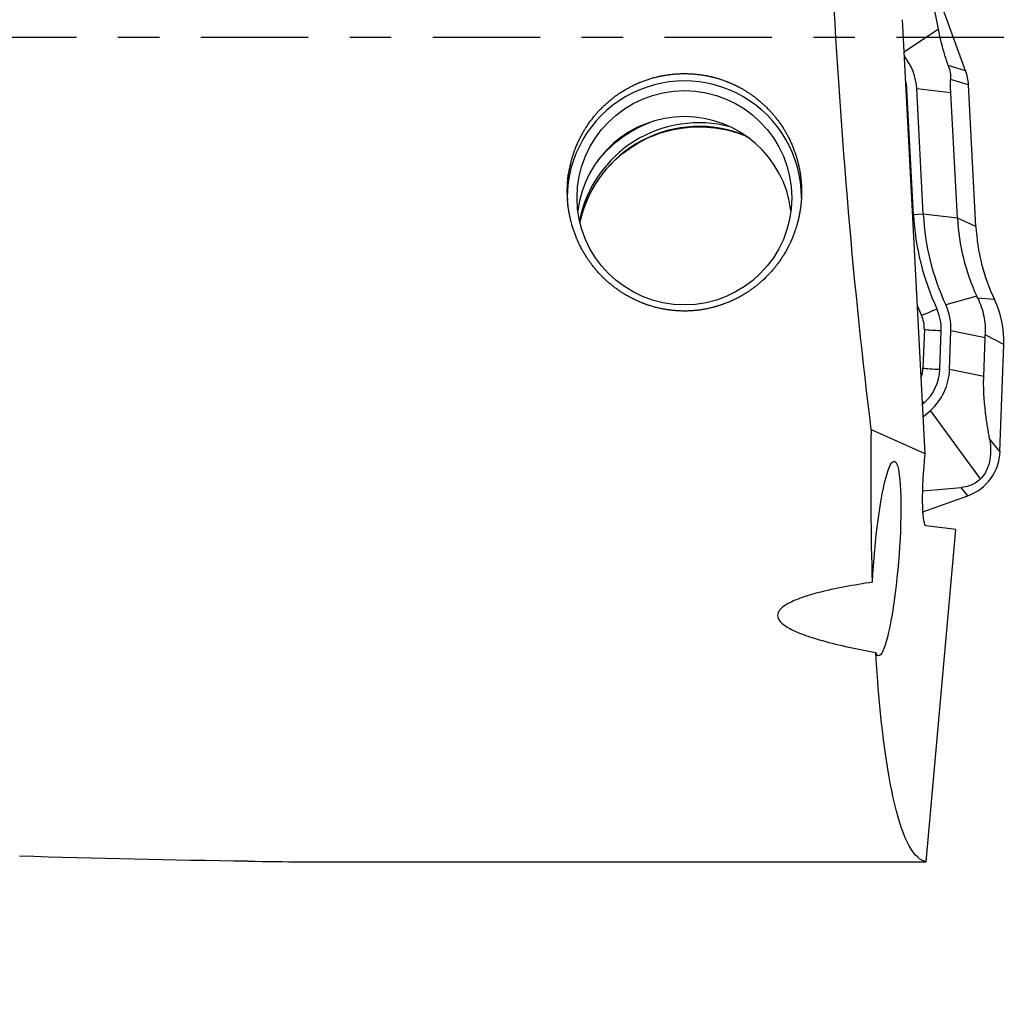
# Model space of a CAD drawing. Units: millimetres. Extents: x -65 to 124, y -81 to 32.
# Drawn here: x 84 to 94, y -10 to 0 of the extents above; entities that cross this region are included whole.
import ezdxf

# ---------------------------------------------------------------- set-up
doc = ezdxf.new("R2010")
doc.units = ezdxf.units.MM
doc.linetypes.add('CENTER', pattern=[47.5, 22, -8.5, 8.5, -8.5])
for name, color, linetype in [('1', 4, 'CONTINUOUS'), ('SK2', 7, 'CONTINUOUS'), ('SK4', 2, 'CENTER')]:
    doc.layers.add(name, color=color, linetype=linetype)
doc.styles.add('DEFAULT', font='simplex.shx')
doc.dimstyles.get("Standard").update_dxf_attribs({"dimtxt": 0.18, "dimasz": 0.18, "dimexe": 0.18, "dimexo": 0.0625, "dimgap": 0.09, "dimtad": 1, "dimzin": 0, "dimdsep": 52, "dimtxsty": 'Standard', "dimcen": 0.09, "dimadec": 0, "dimazin": 0, "dimtfac": 1, "dimtdec": 4, "dimtofl": 0, "dimtmove": 0, "dimatfit": 3, "dimfxl": 1, "dimtolj": 1, "dimtzin": 0, "dimarcsym": 0})

# ---------------------------------------------------------------- blocks, each defined once
blk = doc.blocks.new('DimnDraft3D1')
at = {"layer": 'SK2'}
for p, q in [((-38, -4.5875), (-38, -73.49375)), ((94, -10.3375), (94, -73.49375)), ((-38, -70.31875), (94, -70.31875))]:
    blk.add_line(p, q, dxfattribs=at)
for points in [[(-38, -70.31875), (-33.825003, -69.393175), (-33.824997, -71.244325), (-38, -70.31875)], [(94, -70.31875), (89.825003, -71.244325), (89.824997, -69.393175), (94, -70.31875)]]:
    blk.add_solid(points, dxfattribs=at)
at = {"layer": 'SK2', "insert": (20.906579, -67.225), "char_height": 4.5, "attachment_point": 7, "line_spacing_factor": 1.084337, "style": 'DEFAULT'}
blk.add_mtext('\\W01.000;\\fsimplex.shx,bigfont.shx;(132) ', dxfattribs=at)

msp = doc.modelspace()

# ---------------------------------------------------------------- linework, layer by layer
at = {"layer": '1'}
for p, q in [((93.33, 0.084), (93.261, 0.447)), ((93.609, -0.341), (93.31, 0.48)), ((93.195, -4.268), (92.961, 0.182)), ((93.33, 0.084), (92.979, -0.151)), ((93.609, -0.341), (93.431, -0.288)), ((93.639, -0.485), (93.455, -0.43)), ((93.715, -1.936), (93.639, -0.485)), ((92.999, -0.533), (93.008, -0.532)), ((93.075, -1.817), (93.008, -0.532)), ((93.457, -0.567), (93.108, -0.527)), ((93.175, -1.812), (93.108, -0.527)), ((93.525, -1.851), (93.457, -0.567)), ((93.175, -1.812), (93.075, -1.817)), ((93.525, -1.851), (93.175, -1.812)), ((93.066, -1.817), (93.075, -1.817)), ((93.715, -1.936), (93.525, -1.851)), ((93.723, -2.651), (93.405, -2.74)), ((93.904, -2.685), (93.732, -2.672)), ((93.186, -2.991), (93.172, -3.388)), ((93.345, -3.4), (93.359, -3.003)), ((93.445, -3.404), (93.459, -3.007)), ((93.808, -3.077), (93.459, -3.007)), ((93.795, -3.474), (93.808, -3.077)), ((94, -3.147), (93.81, -3.046)), ((93.961, -4.244), (94, -3.147)), ((93.795, -3.474), (93.445, -3.404)), ((93.168, -3.76), (93.181, -3.749)), ((93.175, -3.888), (93.248, -3.823)), ((93.761, -4.524), (93.248, -3.823)), ((93.195, -4.268), (92.643, -4.022)), ((93.961, -4.244), (93.854, -4.112)), ((93.189, -4.337), (93.195, -4.268)), ((93.17, -4.645), (93.565, -4.612)), ((93.633, -4.696), (93.565, -4.612)), ((93.172, -4.863), (93.633, -4.696)), ((93.509, -5.041), (93.206, -5.004)), ((93.206, -8.448), (93.509, -5.041)), ((86.813, -8.448), (93.206, -8.448))]:
    msp.add_line(p, q, dxfattribs=at)
at = {"layer": '1', "extrusion": (0, 0, -1)}
for centre, major_axis, ratio, start_param, end_param in [((93.29, 0), (-0.513, 8.45), 0.119092, -2.059616, -1.493304), ((93.914, 0), (-0.695, -8.45), 0.126383, 0.838649, 1.064357), ((92.797, -5.34), (-0.08, -0.997), 0.125988, 1.314115, 0.252529), ((93.264, -4.346), (-0.058, -0.659), 0.115224, 0.003708, 1.574505), ((93.914, 0), (-0.695, -8.45), 0.126383, 0.01163, 0.718549), ((85.732, 0), (-31.043, 0.557), 0.271614, -1.592545, -1.517196)]:
    msp.add_ellipse(centre, major_axis=major_axis, ratio=ratio, start_param=start_param, end_param=end_param, dxfattribs=at)
at = {"layer": '1'}
for centre, major_axis, ratio, start_param, end_param in [((92.518, -0.558), (-0.591, 0), 0.998135, -3.089233, -2.471192), ((93.139, -0.511), (0.5, 0), 0.998135, 0.05236, 0.349066), ((90.728, -1.643), (1.2, 0), 0.998135, 0, 3.141593), ((92.518, -0.558), (-0.491, 0), 0.998135, -3.089233, -2.893658), ((90.728, -1.909), (-1.1, 0), 0.998135, -3.020445, -0.121246), ((90.878, -2.122), (1.25, 0), 0.998135, 1.312499, 2.942691), ((90.878, -2.159), (1.25, 0), 0.998135, 1.182319, 2.927081), ((90.878, -2.122), (1.35, 0), 0.998135, 1.917549, 2.44946), ((95.712, -1.679), (2.54, 0), 0.998135, -3.089233, -2.710055), ((95.712, -1.679), (2.64, 0), 0.998135, -3.089233, -2.710055), ((95.712, -1.737), (2.19, 0), 0.998135, -3.089233, -2.710055), ((95.712, -1.832), (2, 0), 0.998135, -3.089233, -2.699747), ((93, -3.112), (1, 0), 0.998135, -0.034907, 0.441846), ((95.712, -1.673), (-2.814, 0), 0.998135, 0.394971, 0.431537), ((93.314, -2.769), (-0.182, -0.084), 0.055452, 0.498022, 1.54522), ((92.868, -2.986), (-0.491, 0), 0.998135, 3.106686, -2.710055), ((92.868, -2.986), (-0.591, 0), 0.998135, 3.106686, -2.710055), ((92.868, -2.98), (0.318, 0), 0.998135, -0.034907, 0.431537), ((93.359, -2.991), (-0.2, 0.007), 0.061011, 0.525733, 1.572931), ((92.854, -3.377), (0.318, 0), 0.998135, -0.340739, -0.034907), ((93.345, -3.388), (-0.2, 0.007), 0.061011, 0.525733, 1.572931), ((92.854, -3.383), (-0.491, 0), 0.998135, 2.299778, 3.106686), ((92.854, -3.383), (-0.591, 0), 0.998135, 2.299778, 3.106686), ((93.181, -3.736), (-0.133, 0.149), 0.040665, 1.508262, 1.616383), ((93.462, -4.227), (0.5, 0), 0.998135, -1.22173, -0.034907)]:
    msp.add_ellipse(centre, major_axis=major_axis, ratio=ratio, start_param=start_param, end_param=end_param, dxfattribs=at)
msp.add_ellipse((90.728, -1.643), major_axis=(-1.1, 0), ratio=0.998135, dxfattribs=at)
for points, knots in [([(93.431, -0.288), (93.416, -0.246), (93.403, -0.205), (93.381, -0.132), (93.372, -0.1), (93.357, -0.04), (93.35, -0.013), (93.339, 0.038), (93.334, 0.061), (93.33, 0.084)], [0, 0, 0, 0, 0.25, 0.25, 0.5, 0.5, 0.75, 0.75, 1, 1, 1, 1]), ([(89.534, -1.724), (89.526, -1.566), (89.529, -1.487), (89.546, -1.371), (89.553, -1.332), (89.572, -1.255), (89.583, -1.217), (89.622, -1.104), (89.655, -1.032), (89.735, -0.896), (89.783, -0.83), (89.889, -0.711), (89.947, -0.657), (90.075, -0.561), (90.144, -0.52), (90.288, -0.451), (90.364, -0.424), (90.52, -0.386), (90.599, -0.375), (90.758, -0.368), (90.839, -0.373), (90.997, -0.398), (91.073, -0.418), (91.186, -0.461), (91.223, -0.477), (91.295, -0.512), (91.33, -0.532), (91.431, -0.595), (91.494, -0.644), (91.61, -0.755), (91.662, -0.815), (91.753, -0.945), (91.793, -1.016), (91.857, -1.161), (91.881, -1.236), (91.916, -1.39), (91.926, -1.47), (91.93, -1.626), (91.925, -1.704), (91.899, -1.86), (91.879, -1.935), (91.825, -2.081), (91.792, -2.152), (91.711, -2.285), (91.665, -2.348), (91.561, -2.463), (91.503, -2.517), (91.377, -2.611), (91.311, -2.652), (91.168, -2.721), (91.092, -2.748), (90.939, -2.787), (90.86, -2.799), (90.699, -2.806), (90.619, -2.801), (90.462, -2.776), (90.384, -2.755), (90.236, -2.698), (90.165, -2.663), (90.031, -2.579), (89.969, -2.53), (89.856, -2.423), (89.804, -2.363), (89.713, -2.236), (89.674, -2.169), (89.609, -2.028), (89.583, -1.953), (89.545, -1.801), (89.534, -1.724), (89.526, -1.566)], [-0.03125, -0.03125, 0, 0, 0.03125, 0.03125, 0.046875, 0.046875, 0.0625, 0.0625, 0.09375, 0.09375, 0.125, 0.125, 0.15625, 0.15625, 0.1875, 0.1875, 0.21875, 0.21875, 0.25, 0.25, 0.28125, 0.28125, 0.3125, 0.3125, 0.328125, 0.328125, 0.34375, 0.34375, 0.375, 0.375, 0.40625, 0.40625, 0.4375, 0.4375, 0.46875, 0.46875, 0.5, 0.5, 0.53125, 0.53125, 0.5625, 0.5625, 0.59375, 0.59375, 0.625, 0.625, 0.65625, 0.65625, 0.6875, 0.6875, 0.71875, 0.71875, 0.75, 0.75, 0.78125, 0.78125, 0.8125, 0.8125, 0.84375, 0.84375, 0.875, 0.875, 0.90625, 0.90625, 0.9375, 0.9375, 0.96875, 0.96875, 1, 1, 1.03125, 1.03125]), ([(93.457, -0.567), (93.456, -0.542), (93.455, -0.518), (93.455, -0.473), (93.455, -0.451), (93.455, -0.43)], [0, 0, 0, 0, 0.5, 0.5, 1, 1, 1, 1]), ([(89.66, -1.869), (89.673, -1.818), (89.726, -1.663), (89.854, -1.421), (90.086, -1.179), (90.372, -1.006), (90.626, -0.934), (90.774, -0.919), (90.813, -0.917)], [0, 0, 0, 0, 0.098128, 0.306417, 0.514123, 0.721113, 0.927452, 1, 1, 1, 1]), ([(90.813, -0.917), (90.848, -0.916), (90.993, -0.914), (91.19, -0.946), (91.342, -1.003), (91.39, -1.025)], [0, 0, 0, 0, 0.177509, 0.734233, 1, 1, 1, 1]), ([(93.732, -2.672), (93.747, -2.701), (93.759, -2.73), (93.78, -2.791), (93.789, -2.823), (93.808, -2.918), (93.813, -2.982), (93.81, -3.046)], [0, 0, 0, 0, 0.25, 0.25, 0.5, 0.5, 1, 1, 1, 1]), ([(93.854, -4.112), (93.847, -4.072), (93.84, -4.031), (93.827, -3.945), (93.82, -3.9), (93.808, -3.801), (93.803, -3.748), (93.796, -3.656), (93.795, -3.623), (93.793, -3.551), (93.793, -3.512), (93.795, -3.474)], [0, 0, 0, 0, 0.25, 0.25, 0.5, 0.5, 0.75, 0.75, 0.875, 0.875, 1, 1, 1, 1]), ([(93.854, -4.112), (93.859, -4.14), (93.863, -4.169), (93.866, -4.23), (93.866, -4.261), (93.858, -4.329), (93.851, -4.365), (93.829, -4.423), (93.82, -4.443), (93.795, -4.484), (93.78, -4.505), (93.761, -4.524)], [0, 0, 0, 0, 0.25, 0.25, 0.5, 0.5, 0.75, 0.75, 0.875, 0.875, 1, 1, 1, 1]), ([(93.761, -4.524), (93.744, -4.542), (93.725, -4.557), (93.688, -4.579), (93.67, -4.587), (93.62, -4.605), (93.592, -4.61), (93.565, -4.612)], [0, 0, 0, 0, 0.25, 0.25, 0.5, 0.5, 1, 1, 1, 1]), ([(92.655, -5.583), (92.56, -5.597), (92.465, -5.613), (92.277, -5.648), (92.184, -5.668), (92.047, -5.704), (92.001, -5.717), (91.913, -5.746), (91.87, -5.763), (91.788, -5.801), (91.749, -5.823), (91.705, -5.865), (91.693, -5.881), (91.681, -5.915), (91.682, -5.933), (91.694, -5.966), (91.706, -5.982), (91.734, -6.01), (91.751, -6.022), (91.803, -6.057), (91.843, -6.076), (91.925, -6.112), (91.968, -6.127), (92.054, -6.156), (92.098, -6.169), (92.231, -6.206), (92.321, -6.228), (92.503, -6.268), (92.595, -6.286), (92.688, -6.303)], [0, 0, 0, 0, 0.125, 0.125, 0.25, 0.25, 0.3125, 0.3125, 0.375, 0.375, 0.4375, 0.4375, 0.46875, 0.46875, 0.5, 0.5, 0.53125, 0.53125, 0.5625, 0.5625, 0.625, 0.625, 0.6875, 0.6875, 0.75, 0.75, 0.875, 0.875, 1, 1, 1, 1])]:
    msp.add_open_spline(points, degree=3, knots=knots, dxfattribs=at)
for points in [[(93.431, -0.288), (93.449, -0.337), (93.456, -0.387), (93.455, -0.43)], [(93.732, -2.672), (93.729, -2.665), (93.726, -2.658), (93.723, -2.651)], [(93.808, -3.077), (93.809, -3.067), (93.809, -3.056), (93.81, -3.046)], [(86.256, -8.442), (86.446, -8.444), (86.631, -8.446), (86.813, -8.448)]]:
    msp.add_open_spline(points, degree=3, dxfattribs=at)
at = {"layer": 'SK4', "ltscale": 0.05}
msp.add_line((94, 0), (-38, 0), dxfattribs=at)

# ---------------------------------------------------------------- dimensions: what is measured, and where the dimension line sits
at = {"layer": 'SK2', "lineweight": -3}
dim = msp.add_linear_dim(base=(94, -70.319), p1=(-38, -4.588), p2=(94, -10.338), dimstyle='Standard', override={"dimtxt": 4.5, "dimasz": 4.175, "dimexe": 3.175, "dimexo": 1.5875, "dimgap": 2.25, "dimtad": 1, "dimtih": 0, "dimdec": 1, "dimzin": 8, "dimpost": '<>', "dimtxsty": 'DEFAULT', "dimsah": 1, "dimclrd": 9, "dimclre": 150, "dimclrt": 43, "dimtm": -0.005, "dimtdec": 2, "dimtofl": 1, "dimtmove": 0}, dxfattribs=at)
dim.commit()
dim.dimension.update_dxf_attribs({"geometry": 'DimnDraft3D1', "text_midpoint": (28, -70.319)})

doc.saveas('drawing.dxf')
